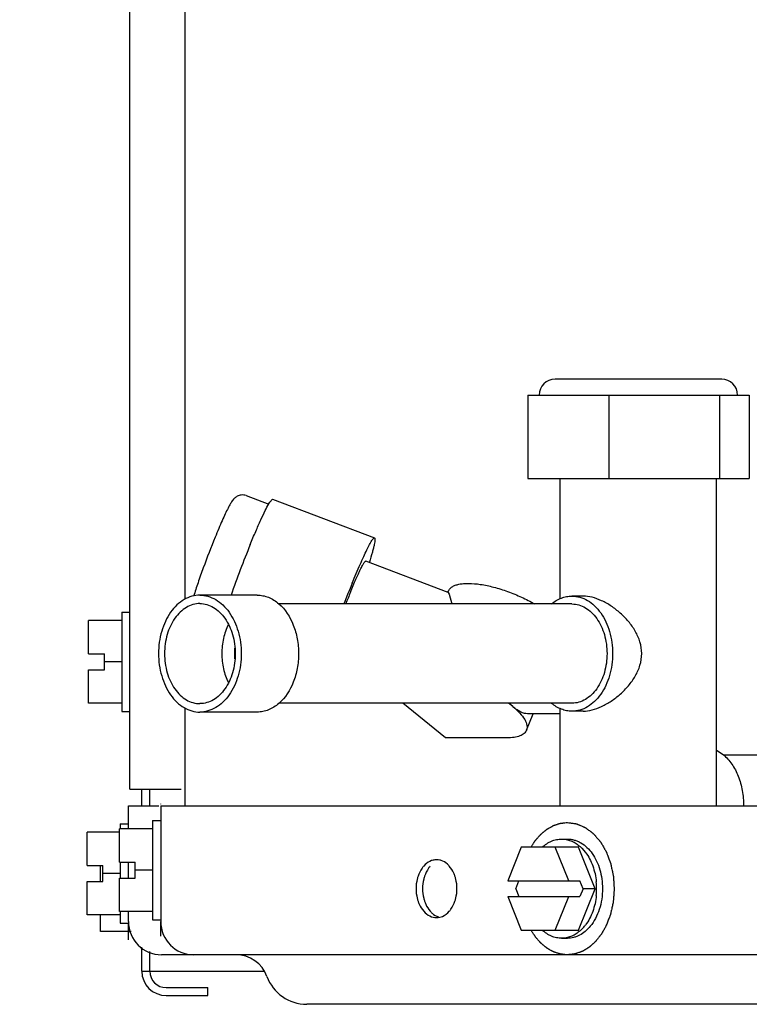
# Model space of a CAD drawing. Units: inches. Extents: x 0 to 11, y -0.2 to 17.
# Drawn here: x 5.5 to 5.6, y 11.6 to 11.8 of the extents above; entities that cross this region are included whole.
import ezdxf

# ---------------------------------------------------------------- set-up
doc = ezdxf.new("R2010")
doc.units = ezdxf.units.IN
doc.header["$LTSCALE"] = 1.1081481481
doc.header["$MEASUREMENT"] = 0
doc.layers.get('0').update_dxf_attribs({"linetype": 'CONTINUOUS'})
doc.layers.add('0_COMPONENTS', color=7, linetype='CONTINUOUS')
doc.styles.get("Standard").update_dxf_attribs({"font": 'txt', "width": 0.8})
doc.dimstyles.new('DIMSTYLE_1', dxfattribs={"dimtxt": 0.09, "dimasz": 0.1875, "dimexe": 0.18, "dimexo": 0.0625, "dimgap": 0.09, "dimtad": 0, "dimtih": 1, "dimtoh": 1, "dimlfac": 16, "dimzin": 4, "dimdsep": 46, "dimtxsty": 'Standard', "dimblk": 'CLOSED', "dimblk1": 'CLOSED', "dimblk2": 'CLOSED', "dimcen": 0.09, "dimadec": 0, "dimazin": 0, "dimtfac": 1, "dimtofl": 0, "dimtmove": 0, "dimatfit": 3, "dimldrblk": 'CLOSED', "dimfxl": 1, "dimtolj": 1, "dimtzin": 4, "dimarcsym": 0})

# ---------------------------------------------------------------- blocks, each defined once
blk = doc.blocks.new('_CLOSED')
at = {"color": 0, "linetype": 'ByBlock'}
for p, q in [((0, 0), (-1, 0.1666666667)), ((-1, 0.1666666667), (-1, -0.1666666667)), ((-1, -0.1666666667), (0, 0)), ((-1, 0), (0, 0))]:
    blk.add_line(p, q, dxfattribs=at)
blk = doc.blocks.new('*D3')
at = {"color": 2, "linetype": 'Continuous'}
for p, q in [((5.500379989600001, 13.5910902392), (4.8036282608, 13.5910902392)), ((4.9286282608, 13.5910902392), (4.9286282608, 12.6410512548)), ((4.9286282608, 11.5110122704), (4.9286282608, 12.4610512548)), ((5.6000381028, 11.5110122704), (4.8036282608, 11.5110122704))]:
    blk.add_line(p, q, dxfattribs=at)
at = {"color": 2, "linetype": 'Continuous', "xscale": 0.1875, "yscale": 0.1875, "zscale": 0.1875}
for p, rotation in [((4.9286282608, 13.5910902392), 90), ((4.9286282608, 11.5110122704), 270)]:
    blk.add_blockref('_CLOSED', p, dxfattribs=dict(at, rotation=rotation))
at = {"color": 2, "linetype": 'Continuous', "insert": (4.9286282608, 12.5960512548), "char_height": 0.09, "width": 0.4320000000000001, "attachment_point": 2, "line_spacing_factor": 0.9}
blk.add_mtext('33-1/4', dxfattribs=at)

msp = doc.modelspace()

# ---------------------------------------------------------------- linework, layer by layer
at = {"layer": '0_COMPONENTS', "color": 3, "linetype": 'Continuous'}
for p, q in [((5.477572504199999, 11.6321372704), (5.477572504199999, 12.5098560204)), ((5.4906350042, 11.6770047361), (5.4906350042, 12.5097716454)), ((5.4906350042, 11.6281997704), (5.4906350042, 11.6513033047)), ((5.477572504199999, 11.6321372704), (5.4896584417, 11.6321372704))]:
    msp.add_line(p, q, dxfattribs=at)
at = {"layer": '0_COMPONENTS', "color": 7, "linetype": 'Continuous'}
for p, q in [((5.6173986465, 11.7289665204), (5.5780236465, 11.7289665204)), ((5.571570012, 11.7252165204), (5.623852281, 11.7252165204)), ((5.571570012, 11.7252165204), (5.571570012, 11.7055290204)), ((5.5907066506, 11.7252165204), (5.5907066506, 11.7055290204)), ((5.6168477851, 11.7252165204), (5.6168477851, 11.7055290204)), ((5.623852281, 11.7252165204), (5.623852281, 11.7055290204)), ((5.571570012, 11.7055290204), (5.623852281, 11.7055290204)), ((5.579256459, 11.6771098561), (5.579256459, 11.7055290204)), ((5.616165833999999, 11.6321573105), (5.616165833999999, 11.7055290204)), ((5.5050067015, 11.7014640523), (5.5103493865, 11.6994395093)), ((5.5104114812, 11.6995818302), (5.5106223163, 11.6999275953)), ((5.5106223163, 11.6999275953), (5.5112889379, 11.7006206088)), ((5.5112890947, 11.7006206658), (5.5353724851, 11.6914945689)), ((5.5527703086, 11.6786050181), (5.533285976599999, 11.6859883599)), ((5.5527018015, 11.678632986), (5.552827420599999, 11.6789406887)), ((5.5076450333, 11.6779650204), (5.494098458400001, 11.6779650204)), ((5.5527483609, 11.6786132866), (5.5530196473, 11.6782037087)), ((5.5530196473, 11.6782037087), (5.5536374925, 11.6759006922)), ((5.584661711799999, 11.6777477704), (5.5820098404, 11.6777477704)), ((5.5820098404, 11.6758727704), (5.5127172612, 11.6758727704)), ((5.475619379199999, 11.6719653954), (5.467806879199999, 11.6719653954)), ((5.467806879199999, 11.6640747704), (5.467806879199999, 11.6719653954)), ((5.475619379199999, 11.6739185204), (5.477572504199999, 11.6739185204)), ((5.475619379199999, 11.673918425), (5.475619379199999, 11.6504811159)), ((5.467806879199999, 11.6640747704), (5.4715568792, 11.6640747704)), ((5.4715568792, 11.6603247704), (5.4715568792, 11.6640747704)), ((5.467806879199999, 11.6603247704), (5.4715568792, 11.6603247704)), ((5.467806879199999, 11.6524341454), (5.467806879199999, 11.6603247704)), ((5.475619379199999, 11.6621997704), (5.4715568792, 11.6621997704)), ((5.475619379199999, 11.6524341454), (5.467806879199999, 11.6524341454)), ((5.5820098404, 11.6524352704), (5.5127172612, 11.6524352704)), ((5.552102239600001, 11.6442548282), (5.5420832849, 11.6524352704)), ((5.568039454400001, 11.6516298282), (5.5669832189, 11.6524405017)), ((5.568039454400001, 11.6516298282), (5.567161816900001, 11.6523986544)), ((5.579256459, 11.6281997704), (5.579256459, 11.6511981847)), ((5.475619379199999, 11.6504810204), (5.477572504199999, 11.6504810204)), ((5.5076450333, 11.6503430204), (5.494098458400001, 11.6503430204)), ((5.571265475900001, 11.6460548522), (5.572855072, 11.6499485517)), ((5.579256459, 11.6499485517), (5.571473031, 11.6499485517)), ((5.584661711799999, 11.6505602704), (5.5820098404, 11.6505602704)), ((5.566642122799999, 11.6442548282), (5.552102239600001, 11.6442548282)), ((5.616187544500001, 11.6413111292), (5.6177332003, 11.6402984362)), ((5.6177085264, 11.6402378704), (5.7013238346, 11.6402378704)), ((5.616149415, 11.6281976501), (5.6161656679, 11.6321492523)), ((5.4772115649, 11.6281997704), (5.4843906135, 11.6281997704)), ((5.4772115649, 11.6227778954), (5.4772115649, 11.6281997704)), ((5.4848365649, 11.6281997704), (5.6406343757, 11.6281997704)), ((5.4848365649, 11.6281997704), (5.4848365649, 11.6008560204)), ((5.4752584399, 11.6239185204), (5.4772115649, 11.6239185204)), ((5.4752584399, 11.623918425), (5.4752584399, 11.6227778954)), ((5.4828834399, 11.6247310204), (5.4848365649, 11.6247310204)), ((5.4828834399, 11.624730925), (5.4828834399, 11.6012936159)), ((5.4750709399, 11.6219653954), (5.4674459399, 11.6219653954)), ((5.4674459399, 11.6140747704), (5.4674459399, 11.6219653954)), ((5.4828834399, 11.6227778954), (5.4750709399, 11.6227778954)), ((5.4750709399, 11.6148872704), (5.4750709399, 11.6227778954)), ((5.5700478706, 11.6184028954), (5.5668265364, 11.6105122704)), ((5.583545741699999, 11.6184028954), (5.5700478706, 11.6184028954)), ((5.5812428042, 11.6105122704), (5.57802147, 11.6184028954)), ((5.579558942, 11.6203560204), (5.58094001, 11.6203560204)), ((5.5875325414, 11.6086372704), (5.583545741699999, 11.6184028954)), ((5.5843375502, 11.6182111364), (5.585214855599999, 11.6172017544)), ((5.4674459399, 11.6140747704), (5.4711959399, 11.6140747704)), ((5.4706084399, 11.6103247704), (5.4706084399, 11.6140747704)), ((5.4711959399, 11.6103247704), (5.4711959399, 11.6140747704)), ((5.4750709399, 11.6148872704), (5.4788209399, 11.6148872704)), ((5.4752584399, 11.6148872704), (5.4752584399, 11.6111372704)), ((5.4772115649, 11.6111372704), (5.4772115649, 11.6148872704)), ((5.4788209399, 11.6111372704), (5.4788209399, 11.6148872704)), ((5.550004088300001, 11.6154741634), (5.5489282346, 11.61530334)), ((5.4752584399, 11.6121997704), (5.4711959399, 11.6121997704)), ((5.4828834399, 11.6130122704), (5.4788209399, 11.6130122704)), ((5.4674459399, 11.6103247704), (5.4711959399, 11.6103247704)), ((5.4674459399, 11.6024341454), (5.4674459399, 11.6103247704)), ((5.4750709399, 11.6111372704), (5.4788209399, 11.6111372704)), ((5.4750709399, 11.6032466454), (5.4750709399, 11.6111372704)), ((5.5668265364, 11.6105122704), (5.5838944546, 11.6105122704)), ((5.5687127213, 11.6086372704), (5.5694781868, 11.6105122704)), ((5.5846599201, 11.6086372704), (5.5838944546, 11.6105122704)), ((5.5668265364, 11.6067622704), (5.5838944546, 11.6067622704)), ((5.5668265364, 11.6067622704), (5.5700478706, 11.5988716454)), ((5.5687127213, 11.6086372704), (5.5694781868, 11.6067622704)), ((5.57802147, 11.5988716454), (5.5812428042, 11.6067622704)), ((5.583545741699999, 11.5988716454), (5.5875325414, 11.6086372704)), ((5.5846599201, 11.6086372704), (5.5838944546, 11.6067622704)), ((5.5875325414, 11.6086372704), (5.5846599201, 11.6086372704)), ((5.4752584399, 11.6024341454), (5.4674459399, 11.6024341454)), ((5.4706084399, 11.5985528954), (5.4706084399, 11.6024341454)), ((5.4828834399, 11.6032466454), (5.4750709399, 11.6032466454)), ((5.4752584399, 11.6032466454), (5.4752584399, 11.6004811159)), ((5.4772115649, 11.6008560204), (5.4772115649, 11.6032466454)), ((5.4752584399, 11.6004810204), (5.4772115649, 11.6004810204)), ((5.4828834399, 11.6012935204), (5.4848365649, 11.6012935204)), ((5.4778286856, 11.5985528954), (5.4706084399, 11.5985528954)), ((5.5700478706, 11.5988716454), (5.583545741699999, 11.5988716454)), ((5.4784209399, 11.5967870715), (5.4784209399, 11.5965998659)), ((5.579558942, 11.5969185204), (5.58094001, 11.5969185204)), ((6.2662620659, 11.5930435204), (5.4850240649, 11.5930435204)), ((7.2475865649, 11.5813247704), (5.5193365649, 11.5813247704))]:
    msp.add_line(p, q, dxfattribs=at)
at = {"layer": '0_COMPONENTS', "color": 6, "linetype": 'Continuous'}
for p, q in [((5.4803740649, 11.6281997704), (5.4803740649, 11.6321997704)), ((5.4822490649, 11.6281997704), (5.4822490649, 11.6321997704)), ((5.551079773300001, 11.6153028227), (5.5507816124, 11.6153856716)), ((5.4803740649, 11.5891685204), (5.4803740649, 11.5948339472)), ((5.4822490649, 11.5891685204), (5.4822490649, 11.5937870792)), ((5.4803740649, 11.5891685204), (5.5091596748, 11.5891685204)), ((5.4861553149, 11.5852622704), (5.4959990649, 11.5852622704)), ((5.4861553149, 11.5833872704), (5.4959990649, 11.5833872704)), ((5.4959990649, 11.5833872704), (5.4959990649, 11.5852622704))]:
    msp.add_line(p, q, dxfattribs=at)
at = {"layer": '0_COMPONENTS', "color": 40, "linetype": 'Continuous'}
for p, q in [((5.4848365649, 11.6286235647), (5.4848365649, 11.6286372704)), ((5.4772115649, 11.5965747704), (5.4772115649, 11.6004792011)), ((5.4848365649, 11.5973872704), (5.4848365649, 11.6008542427))]:
    msp.add_line(p, q, dxfattribs=at)
at = {"layer": '0_COMPONENTS', "color": 7, "linetype": 'Continuous'}
for centre, radius, start, end in [((5.5780236465, 11.7252165204), 0.00375, 90, 180), ((5.6173986465, 11.7252165204), 0.00375, 0, 90), ((5.5230223614, 11.6921819347), 0.0146216536, 149.5961606654, 149.8373421768), ((5.7530069716, 11.5893029162), 0.2667140104, 157.841801463, 160.5881303703), ((5.7625912593, 11.5859097599), 0.2511235092, 157.8055205276, 159.0055978619), ((5.690954505800001, 11.6129350542), 0.1741644988, 157.8182143397, 158.8151818701), ((5.5159510031, 11.6641543662), 0.0136987197, 174.7669009556001, 185.2330990442), ((5.5782843673, 11.6121594621), 0.0085594267, 44.992859498, 50.31919166279999), ((5.5500012427, 11.6119890973), 0.0034850672, 77.0607305875, 89.95321690319999), ((5.549981915399999, 11.6119062901), 0.0035700995, 72.08763928329999, 77.0560044187), ((5.5713481118, 11.6086390594), 0.0164972379, 359.9937867657, 5.5443963181), ((5.5713130914, 11.6086371753), 0.0165322582, 354.4614871969, 0.0003297193000000001), ((5.4850240649, 11.6008560204), 0.0078125, 180, 270), ((5.4926490649, 11.6008560204), 0.0078125, 180, 270), ((5.5500012427, 11.6052854435), 0.0034850672, 270.0467830969, 282.9392694121), ((5.5775654579, 11.6058295799), 0.0095730018, 315.0250410803, 320.6669586929999), ((5.577068194500001, 11.6062400444), 0.0102177863, 320.654033874, 322.8732257905), ((5.578200241799999, 11.6052073891), 0.0086841869, 309.7190953377, 314.9688535015), ((5.502598842, 11.5852310204), 0.0078125, 20.0051900882, 90), ((5.5193365649, 11.5913247704), 0.01, 200.0051900882, 270)]:
    msp.add_arc(centre, radius, start, end, dxfattribs=at)
at = {"layer": '0_COMPONENTS', "color": 6, "linetype": 'Continuous'}
for radius in [0.00578125, 0.00390625]:
    msp.add_arc((5.4861553149, 11.5891685204), radius, 180, 270, dxfattribs=at)
at = {"layer": '0_COMPONENTS', "color": 7, "linetype": 'Continuous'}
for points, knots in [([(5.5050067015, 11.7014640523), (5.5048278802, 11.7015318144), (5.5044571081, 11.7016263473), (5.5037282656, 11.7016390496), (5.5029434349, 11.7013993379), (5.502298034600001, 11.7009139005), (5.501895289199999, 11.7004429918), (5.501594895599999, 11.7000099428), (5.5012097301, 11.699375643), (5.500704805800001, 11.6984261628), (5.50005262, 11.6970812093), (5.4993220017, 11.6954733734), (5.498524644600001, 11.6936303474), (5.4979815949, 11.6923229348), (5.497701579099999, 11.6916370388)], [0, 0, 0, 0, 0.0432218385, 0.085539441, 0.1636273133, 0.2231840943, 0.2657630517, 0.3032184695, 0.3422171375, 0.4334245267, 0.5461408179, 0.6800325844, 0.8325520493, 1, 1, 1, 1]), ([(5.5059908574, 11.6898981582), (5.5064182431, 11.690945035), (5.5072350324, 11.6929040299), (5.508413829199999, 11.6955901964), (5.509434299, 11.6977612985), (5.5100806353, 11.6990128118), (5.5103804438, 11.6995286804)], [0, 0, 0, 0, 0.3203514452, 0.6012850284000001, 0.8309613227, 1, 1, 1, 1]), ([(5.497701579099999, 11.6916370388), (5.496725109400001, 11.6892451863), (5.4953465278, 11.6856678023), (5.4936905819, 11.6810150623), (5.4929473412, 11.6787800534), (5.492615105800001, 11.6777252688)], [0, 0, 0, 0, 0.5231315984, 0.7760723838, 1, 1, 1, 1]), ([(5.5300742478, 11.6807720613), (5.5303917939, 11.6815498873), (5.531009615, 11.6830395466), (5.5319179716, 11.6851513849), (5.532755186, 11.6870159446), (5.5335017923, 11.6885902659), (5.5340675036, 11.6897003882), (5.5344671889, 11.6904142536), (5.534711761900001, 11.6908180197), (5.5349229106, 11.6911280507), (5.535080253099999, 11.6913246889), (5.535193249700001, 11.6914303171), (5.5352699703, 11.6914862784), (5.5353389612, 11.6915071272), (5.5353723283, 11.6914945119)], [0, 0, 0, 0, 0.2091996151, 0.4015545183, 0.5724186093, 0.7181038606, 0.8353884011, 0.882570263, 0.9217953987, 0.9529021606999999, 0.9759001370999999, 0.9844382395, 0.9911175076000001, 1, 1, 1, 1]), ([(5.5353723283, 11.6914945119), (5.535421754500001, 11.6914758251), (5.535462574199999, 11.6913633176), (5.5354752214, 11.6912128456), (5.5354726904, 11.691030909), (5.5354524154, 11.690808929), (5.535399264600001, 11.6904245289), (5.535285567100001, 11.6898408335), (5.5350928828, 11.6890210443), (5.5347238812, 11.6876245785), (5.534392202899999, 11.6865098163), (5.5341484799, 11.6857206852)], [0, 0, 0, 0, 0.0265600149, 0.04924899570000001, 0.07922943889999999, 0.1166895359, 0.1616677801, 0.2740332261, 0.4155438032, 0.5848621699000001, 1, 1, 1, 1]), ([(5.5296798077, 11.6786902395), (5.5298959236, 11.679219613), (5.5303164891, 11.6802336021), (5.5309347508, 11.6816711511), (5.5315047627, 11.6829402631), (5.53201263, 11.68401211), (5.5324472447, 11.6848624037), (5.5327640918, 11.6854212991), (5.532980057100001, 11.685739119), (5.5330871846, 11.6858728536), (5.5331640811, 11.6859446446), (5.5332162965, 11.6859826736), (5.5332632577, 11.6859969672), (5.5332859745, 11.6859883607)], [0, 0, 0, 0, 0.2091837799, 0.4015903644, 0.5724688794, 0.7181405976, 0.8354390488, 0.9218149781999999, 0.9529292490000001, 0.9759069063, 0.9844354412, 0.9911128156, 1, 1, 1, 1]), ([(5.5528275744, 11.6789410213), (5.552907969700001, 11.6791380997), (5.5531524547, 11.6795226598), (5.5537111536, 11.679980068), (5.5544484772, 11.6803308902), (5.5553532604, 11.6805779193), (5.5564153768, 11.6807203475), (5.5581069635, 11.6807716297), (5.5605073704, 11.6805393122), (5.563599583999999, 11.6798805502), (5.566860472, 11.6788593879), (5.5701025813, 11.6775335509), (5.5721911744, 11.6764650066), (5.5731932188, 11.6758890198)], [0, 0, 0, 0, 0.0292299416, 0.0612035666, 0.0979464958, 0.1405671356, 0.1895191383, 0.2447797659, 0.3726690592, 0.5194844071, 0.6783354306999999, 0.8412760573, 1, 1, 1, 1]), ([(5.494098458400001, 11.6779650204), (5.4934572751, 11.6779650204), (5.4921449201, 11.6777788955), (5.4902826897, 11.6769647172), (5.488581995900001, 11.675658408), (5.486554479400001, 11.6732713463), (5.4847959087, 11.6693792181), (5.4840924398, 11.6641540204), (5.4847959087, 11.6589288228), (5.486554479400001, 11.6550366946), (5.488581995900001, 11.6526496328), (5.4902826897, 11.6513433237), (5.4921449201, 11.6505291454), (5.4934572751, 11.6503430204), (5.494098458400001, 11.6503430204)], [0, 0, 0, 0, 0.0517263209, 0.1053355973, 0.1622490903, 0.223216447, 0.356475981, 0.5, 0.643524019, 0.776783553, 0.8377509097, 0.8946644026999999, 0.9482736790999999, 1, 1, 1, 1]), ([(5.494098458400001, 11.6779650204), (5.4947396417, 11.6779650204), (5.496051996599999, 11.6777788955), (5.497914227000001, 11.6769647172), (5.4996149209, 11.675658408), (5.5016424373, 11.6732713463), (5.503401008099999, 11.6693792181), (5.504104477, 11.6641540204), (5.503401008099999, 11.6589288228), (5.5016424373, 11.6550366946), (5.4996149209, 11.6526496328), (5.497914227000001, 11.6513433237), (5.496051996599999, 11.6505291454), (5.4947396417, 11.6503430204), (5.494098458400001, 11.6503430204)], [0, 0, 0, 0, 0.0517263209, 0.1053355973, 0.1622490903, 0.223216447, 0.356475981, 0.5, 0.643524019, 0.776783553, 0.8377509097, 0.8946644026999999, 0.9482736790999999, 1, 1, 1, 1]), ([(5.5076450333, 11.6779650204), (5.5080926054, 11.6779650204), (5.508998851, 11.6778756759), (5.5107932739, 11.6773419602), (5.5120176488, 11.6765616014), (5.5127434839, 11.6759333634)], [0, 0, 0, 0, 0.2401613354, 0.4848990214, 1, 1, 1, 1]), ([(5.577199345199999, 11.6759229287), (5.577893534099999, 11.6764903604), (5.579053994500001, 11.6771902934), (5.5807392657, 11.6776680197), (5.5815894065, 11.6777477704), (5.5820098404, 11.6777477704)], [0, 0, 0, 0, 0.5139584240999999, 0.7589922628, 1, 1, 1, 1]), ([(5.5820098404, 11.6777477704), (5.582640959500001, 11.6777477704), (5.5839326712, 11.6775646159), (5.585765574400001, 11.6767631554), (5.587439551599999, 11.6754775373), (5.5894351544, 11.6731276898), (5.5911661096, 11.6692993167), (5.591622073200001, 11.665905123), (5.591622073200001, 11.6641540204)], [0, 0, 0, 0, 0.1034559914, 0.210668918, 0.3244979852, 0.4464317086, 0.7129510743999999, 1, 1, 1, 1]), ([(5.5984976937, 11.6641540204), (5.5984976937, 11.6650823906), (5.598205330700001, 11.666949166), (5.5970491013, 11.6695095637), (5.595420467699999, 11.6717792757), (5.593482037, 11.6737491551), (5.591344961799999, 11.675398176), (5.5891062026, 11.6766766982), (5.5868763337, 11.6775157239), (5.58536884, 11.6777477704), (5.584661711799999, 11.6777477704)], [0, 0, 0, 0, 0.1329329102, 0.2659735519, 0.3989224916, 0.5309623323, 0.6603804724, 0.7842922616, 0.89874663, 1, 1, 1, 1]), ([(5.494098458400001, 11.6759650204), (5.493550157, 11.6759650204), (5.492427847999999, 11.6758057854), (5.4908352498, 11.6751096112), (5.4893808897, 11.6739923505), (5.4876469426, 11.6719510514), (5.4861430337, 11.6686225387), (5.485541365700001, 11.6641540204), (5.4861430337, 11.6596855022), (5.4876469426, 11.6563569895), (5.4893808897, 11.6543156904), (5.4908352498, 11.6531984297), (5.492427847999999, 11.6525022554), (5.493550157, 11.6523430204), (5.494098458400001, 11.6523430204)], [0, 0, 0, 0, 0.05172349070000001, 0.1053372095, 0.1622487312, 0.2232163938, 0.3564752704, 0.5, 0.6435247296, 0.7767836062000001, 0.8377512688, 0.8946627905, 0.9482765093000001, 1, 1, 1, 1]), ([(5.494098458400001, 11.6759650204), (5.4946467598, 11.6759650204), (5.4957690688, 11.6758057854), (5.497361667000001, 11.6751096112), (5.4988160271, 11.6739923505), (5.500549974199999, 11.6719510514), (5.502053883099999, 11.6686225387), (5.5026555511, 11.6641540204), (5.502053883099999, 11.6596855022), (5.500549974199999, 11.6563569895), (5.4988160271, 11.6543156904), (5.497361667000001, 11.6531984297), (5.4957690688, 11.6525022554), (5.4946467598, 11.6523430204), (5.494098458400001, 11.6523430204)], [0, 0, 0, 0, 0.05172349070000001, 0.1053372095, 0.1622487312, 0.2232163938, 0.3564752704, 0.5, 0.6435247296, 0.7767836062000001, 0.8377512688, 0.8946627905, 0.9482765093000001, 1, 1, 1, 1]), ([(5.5127434839, 11.6759333634), (5.514276239, 11.6746067055), (5.5160412805, 11.6718008479), (5.517203232000001, 11.6676281572), (5.5175163052, 11.6641540204), (5.517203232000001, 11.6606798836), (5.5160412805, 11.656507193), (5.514276239, 11.6537013354), (5.5127434839, 11.6523746774)], [0, 0, 0, 0, 0.2343169459, 0.3650243796, 0.5, 0.6349756204, 0.7656830540999999, 1, 1, 1, 1]), ([(5.5820098404, 11.6758727704), (5.5825539086, 11.6758727704), (5.5836674532, 11.6757148786), (5.5852475421, 11.6750239644), (5.5866906259, 11.6739156729), (5.5884109732, 11.6718899423), (5.5899031759, 11.6685896207), (5.590296248, 11.6656635916), (5.590296248, 11.6641540204)], [0, 0, 0, 0, 0.1034559914, 0.210668918, 0.3244979852, 0.4464317086, 0.7129510743999999, 1, 1, 1, 1]), ([(5.500840143, 11.6710013235), (5.500323262999999, 11.6699737647), (5.4995464842, 11.6677208903), (5.4991638933, 11.6641540204), (5.4995464842, 11.6605871506), (5.500323262999999, 11.6583342761), (5.500840143, 11.6573067174)], [0, 0, 0, 0, 0.2441576397, 0.5, 0.7558423603, 1, 1, 1, 1]), ([(5.591622073200001, 11.6641540204), (5.591622073200001, 11.6624029179), (5.5911661096, 11.6590087242), (5.5894351544, 11.6551803511), (5.587439551599999, 11.6528305036), (5.585765574400001, 11.6515448855), (5.5839326712, 11.650743425), (5.582640959500001, 11.6505602704), (5.5820098404, 11.6505602704)], [0, 0, 0, 0, 0.2870489256, 0.5535682914, 0.6755020148, 0.789331082, 0.8965440085999999, 1, 1, 1, 1]), ([(5.590296248, 11.6641540204), (5.590296248, 11.6626444493), (5.5899031759, 11.6597184202), (5.5884109732, 11.6564180986), (5.5866906259, 11.654392368), (5.5852475421, 11.6532840765), (5.5836674532, 11.6525931623), (5.5825539086, 11.6524352704), (5.5820098404, 11.6524352704)], [0, 0, 0, 0, 0.2870489256, 0.5535682914, 0.6755020148, 0.789331082, 0.8965440085999999, 1, 1, 1, 1]), ([(5.584661711799999, 11.6505602704), (5.5853688331, 11.6505602704), (5.586876315, 11.6507923143), (5.589106173899999, 11.6516313289), (5.591344934199999, 11.6529098475), (5.593482022000001, 11.6545588717), (5.5954204659, 11.6565287615), (5.5970491036, 11.6587984828), (5.5982053313, 11.6613588805), (5.5984976937, 11.6632256525), (5.5984976937, 11.6641540204)], [0, 0, 0, 0, 0.1012523898, 0.2157060807, 0.3396176433, 0.4690365737, 0.6010775757, 0.7340269162, 0.8670674029000001, 1, 1, 1, 1]), ([(5.5127434839, 11.6523746774), (5.5120176488, 11.6517464395), (5.5107932739, 11.6509660807), (5.508998851, 11.650432365), (5.5080926054, 11.6503430204), (5.5076450333, 11.6503430204)], [0, 0, 0, 0, 0.5151009786, 0.7598386645999999, 1, 1, 1, 1]), ([(5.5714899825, 11.6499485782), (5.5712511, 11.6499481213), (5.570720386900001, 11.6500333943), (5.569895407200001, 11.6503623672), (5.5689784215, 11.6509029316), (5.568361939, 11.6513665206), (5.568039454400001, 11.6516298282)], [0, 0, 0, 0, 0.1837167903, 0.4078310322, 0.6798178367000001, 1, 1, 1, 1]), ([(5.568039454400001, 11.6516298282), (5.5686329176, 11.6511452676), (5.5696639638, 11.650206568), (5.5706989702, 11.6489026986), (5.571196859400001, 11.6479046523), (5.5713918824, 11.6472395904), (5.5714276375, 11.6466168306), (5.5713368752, 11.6462302503), (5.571265880499999, 11.6460562095)], [0, 0, 0, 0, 0.3379142777, 0.6134763946, 0.7277505875, 0.8279411893, 0.9170983981999999, 1, 1, 1, 1]), ([(5.5820098404, 11.6505602704), (5.5815894065, 11.6505602704), (5.5807392657, 11.6506400212), (5.579053994500001, 11.6511177475), (5.577893534099999, 11.6518176805), (5.577199345199999, 11.6523851121)], [0, 0, 0, 0, 0.2410077372, 0.4860415759, 1, 1, 1, 1]), ([(5.571265880499999, 11.6460562095), (5.5712068964, 11.645911612), (5.5710467389, 11.6456293412), (5.5706997165, 11.6452635021), (5.5702493267, 11.6449529746), (5.569475543099999, 11.6445937451), (5.5682550005, 11.644313424), (5.567212597899999, 11.6442548282), (5.566642122799999, 11.6442548282)], [0, 0, 0, 0, 0.0896981698, 0.1841307884, 0.2872970754, 0.4020499987, 0.6723304524, 1, 1, 1, 1]), ([(5.6177332003, 11.6402984362), (5.618510609299999, 11.6396650175), (5.61993075, 11.6380779438), (5.621177792899999, 11.6356850191), (5.6219003785, 11.6335345923), (5.6224260446, 11.6312136224), (5.622565069199999, 11.6294055662), (5.622545040499999, 11.6281989438)], [0, 0, 0, 0, 0.2240986524, 0.4688551375, 0.597970774, 0.7303121989, 1, 1, 1, 1]), ([(5.5749957608, 11.6184190765), (5.5753231733, 11.6187245368), (5.5760105101, 11.6192734483), (5.5771466274, 11.6198922418), (5.5783380162, 11.6202707736), (5.5791555261, 11.6203560098), (5.579558942, 11.6203560098)], [0, 0, 0, 0, 0.264948851, 0.5176920522999999, 0.7612999353000001, 1, 1, 1, 1]), ([(5.579558942, 11.6203560098), (5.579925618, 11.6203560098), (5.580667039400001, 11.620285866), (5.5817533221, 11.6199735238), (5.5827983804, 11.6194609582), (5.5834410712, 11.6190027446), (5.5837496474, 11.6187469121)], [0, 0, 0, 0, 0.2404103037, 0.4849301593, 0.7371927232, 1, 1, 1, 1]), ([(5.58094001, 11.6203560098), (5.5812113989, 11.6203560098), (5.581757500499999, 11.6203179092), (5.5825664486, 11.620147388), (5.583359183400001, 11.6198652402), (5.584398984400001, 11.6193369132), (5.5856210249, 11.6183988), (5.5868744796, 11.6169231485), (5.5878980877, 11.6151379418), (5.5886560122, 11.61311051), (5.589121952799999, 11.6109167385), (5.5892264175, 11.6094012058), (5.5892264175, 11.6086372704)], [0, 0, 0, 0, 0.0514977088, 0.103484345, 0.1564169076, 0.2106931617, 0.3242847494, 0.4459641458, 0.5758313973, 0.7128288061, 0.8550385854000001, 1, 1, 1, 1]), ([(5.585214855599999, 11.6172017544), (5.58593931, 11.6162449075), (5.5868026876, 11.6145785009), (5.5875003661, 11.6121757162), (5.587704530700001, 11.6108879019), (5.5877681696, 11.6102329734)], [0, 0, 0, 0, 0.4801673942, 0.7367386231, 1, 1, 1, 1]), ([(5.546989613200001, 11.6139830432), (5.5468455487, 11.6138207228), (5.546279382000001, 11.613101573), (5.5458721849, 11.612263764), (5.545648045599999, 11.6116039505)], [0, 0, 0, 0, 0.2374843238, 1, 1, 1, 1]), ([(5.5489282346, 11.61530334), (5.5487497758, 11.6152456848), (5.5480194725, 11.6149455143), (5.547387687300001, 11.6144315613), (5.546989613200001, 11.6139830432)], [0, 0, 0, 0, 0.2382279013, 1, 1, 1, 1]), ([(5.5485364093, 11.6139830432), (5.5483923447, 11.6138207228), (5.547826178099999, 11.613101573), (5.547418981, 11.612263764), (5.5471948417, 11.6116039505)], [0, 0, 0, 0, 0.2374843238, 1, 1, 1, 1]), ([(5.5530185633, 11.6139830432), (5.552880053099999, 11.6141391054), (5.5523261539, 11.6146973563), (5.5516301261, 11.6151255904), (5.551079942, 11.61530334)], [0, 0, 0, 0, 0.2651891117, 1, 1, 1, 1]), ([(5.554360131, 11.6116039505), (5.5542828002, 11.6118315942), (5.553951297999999, 11.6126826989), (5.5534654578, 11.6134795183), (5.5530185633, 11.6139830432)], [0, 0, 0, 0, 0.2631393305, 1, 1, 1, 1]), ([(5.545648045599999, 11.6116039505), (5.5455686905, 11.6113703477), (5.545288881699999, 11.6104052786), (5.5451692457, 11.6093947435), (5.5451692457, 11.6086372704)], [0, 0, 0, 0, 0.2456848238, 1, 1, 1, 1]), ([(5.5471948417, 11.6116039505), (5.5471154866, 11.6113703477), (5.5468356778, 11.6104052786), (5.5467160417, 11.6093947435), (5.5467160417, 11.6086372704)], [0, 0, 0, 0, 0.2456848238, 1, 1, 1, 1]), ([(5.5548389309, 11.6086372704), (5.5548389309, 11.6093947435), (5.5547192949, 11.6104052786), (5.5544394861, 11.6113703477), (5.554360131, 11.6116039505)], [0, 0, 0, 0, 0.7543151762, 1, 1, 1, 1]), ([(5.5451692457, 11.6086372704), (5.5451692457, 11.6078797973), (5.545288881699999, 11.6068692623), (5.5455686905, 11.6059041932), (5.545648045599999, 11.6056705904)], [0, 0, 0, 0, 0.7543151762, 1, 1, 1, 1]), ([(5.5467160417, 11.6086372704), (5.5467160417, 11.6078797973), (5.5468356778, 11.6068692623), (5.5471154866, 11.6059041932), (5.5471948417, 11.6056705904)], [0, 0, 0, 0, 0.7543151762, 1, 1, 1, 1]), ([(5.554360131, 11.6056705904), (5.5544394861, 11.6059041932), (5.5547192949, 11.6068692623), (5.5548389309, 11.6078797973), (5.5548389309, 11.6086372704)], [0, 0, 0, 0, 0.2456848238, 1, 1, 1, 1]), ([(5.5877681696, 11.6070415675), (5.587704530700001, 11.606386639), (5.5875003661, 11.6050988247), (5.5868026876, 11.6026960399), (5.58593931, 11.6010296334), (5.585214855599999, 11.6000727865)], [0, 0, 0, 0, 0.2632613769, 0.5198326058, 1, 1, 1, 1]), ([(5.5892264175, 11.6086372704), (5.5892264175, 11.6078021542), (5.589101883400001, 11.6061480161), (5.5885469927, 11.6037697905), (5.5876490659, 11.601607583), (5.5868160637, 11.6003289977), (5.5863510017, 11.5997619526)], [0, 0, 0, 0, 0.2638183317, 0.5216699892000001, 0.7683258468999999, 1, 1, 1, 1]), ([(5.545648045599999, 11.6056705904), (5.5457253764, 11.6054429467), (5.5460568786, 11.604591842), (5.5465427188, 11.6037950226), (5.546989613200001, 11.6032914977)], [0, 0, 0, 0, 0.2631393305, 1, 1, 1, 1]), ([(5.5471948417, 11.6056705904), (5.5472721725, 11.6054429467), (5.5476036747, 11.604591842), (5.5480895148, 11.6037950226), (5.5485364093, 11.6032914977)], [0, 0, 0, 0, 0.2631393305, 1, 1, 1, 1]), ([(5.5530185633, 11.6032914977), (5.5531626279, 11.6034538181), (5.5537287945, 11.6041729679), (5.5541359917, 11.6050107769), (5.554360131, 11.6056705904)], [0, 0, 0, 0, 0.2374843238, 1, 1, 1, 1]), ([(5.546989613200001, 11.6032914977), (5.547387687300001, 11.6028429796), (5.5482979873, 11.6020934151), (5.5494567154, 11.6018003775), (5.550004088300001, 11.6018003775)], [0, 0, 0, 0, 0.5228059748, 1, 1, 1, 1]), ([(5.5485364093, 11.6032914977), (5.548674919500001, 11.6031354355), (5.5492288187, 11.6025771846), (5.5499248465, 11.6021489505), (5.5504750307, 11.6019712008)], [0, 0, 0, 0, 0.2651891117, 1, 1, 1, 1]), ([(5.5507816124, 11.6018888693), (5.550987335499999, 11.601936113), (5.5518355291, 11.602213231), (5.5525689435, 11.602784902), (5.5530185633, 11.6032914977)], [0, 0, 0, 0, 0.2375871116, 1, 1, 1, 1]), ([(5.5863510017, 11.5997619526), (5.585990787899999, 11.5993227478), (5.585217167000001, 11.5985275882), (5.5840855993, 11.597755069), (5.583135358, 11.5973212088), (5.582413655700001, 11.5970895438), (5.5816799801, 11.5969497285), (5.5811858405, 11.5969185311), (5.58094001, 11.5969185311)], [0, 0, 0, 0, 0.2699597241, 0.5238288259, 0.6458986075, 0.7654209365000001, 0.8831669676999999, 1, 1, 1, 1]), ([(5.579558942, 11.5969185311), (5.5791555261, 11.5969185311), (5.5783380162, 11.5970037673), (5.5771466274, 11.5973822991), (5.5760105101, 11.5980010926), (5.5753231733, 11.5985500041), (5.5749957608, 11.5988554644)], [0, 0, 0, 0, 0.2387000647, 0.4823079477, 0.735051149, 1, 1, 1, 1]), ([(5.5837496474, 11.5985276287), (5.5834410712, 11.5982717963), (5.5827983804, 11.5978135827), (5.5817533221, 11.5973010171), (5.580667039400001, 11.5969886749), (5.579925618, 11.5969185311), (5.579558942, 11.5969185311)], [0, 0, 0, 0, 0.2628072768, 0.5150698407, 0.7595896963, 1, 1, 1, 1])]:
    msp.add_open_spline(points, degree=3, knots=knots, dxfattribs=at)
at = {"layer": '0_COMPONENTS', "color": 40, "linetype": 'Continuous'}
for points, knots in [([(5.57231638, 11.6184049026), (5.572454064, 11.6186145019), (5.572660590700001, 11.6189288999), (5.572901535800001, 11.6192957006), (5.5730392226, 11.6195052968), (5.5731424769, 11.6196625058), (5.5732457722, 11.6198196694), (5.573323128999999, 11.6199376695), (5.5733748785, 11.620016138), (5.5734004347, 11.6200557263), (5.5734272296, 11.620093938), (5.5734688501, 11.6201383367), (5.5735188576, 11.6201960778), (5.5735999975, 11.6202872102), (5.5737010361, 11.6204015549), (5.573862913999999, 11.620584266), (5.574065185199999, 11.6208127413), (5.5742674907, 11.6210411716), (5.5744293138, 11.6212239546), (5.574530489400001, 11.6213381197), (5.5746113484, 11.6214296204), (5.574662070900001, 11.6214864238), (5.574697204800001, 11.6215269568), (5.574717862999999, 11.6215489129), (5.574740712200001, 11.6215663281), (5.574768524900001, 11.6215896492), (5.574835891599999, 11.6216443424), (5.5749366828, 11.6217269188), (5.575071219, 11.621836714), (5.575205715599999, 11.6219465912), (5.5753850584, 11.6220930653), (5.5755643967, 11.622239549), (5.5757437379, 11.6223860254), (5.5758558226, 11.6224775833), (5.575945498099999, 11.6225508072), (5.5760127339, 11.6226057861), (5.576068829800001, 11.6226514079), (5.5761079673, 11.6226837239), (5.576130534, 11.6227015956), (5.5761468888, 11.6227166744), (5.576165423200001, 11.6227253507), (5.576189375499999, 11.6227391523), (5.5762316462, 11.6227622647), (5.576291847799999, 11.6227958264), (5.5763641689, 11.6228358676), (5.576460569500001, 11.6228893372), (5.5765810796, 11.6229561462), (5.576773890399999, 11.6230630568), (5.576966703099999, 11.6231699597), (5.5771595143, 11.6232768737), (5.5773041253, 11.6233570335), (5.5774487264, 11.6234372906), (5.577557205, 11.6234972108), (5.577629481000001, 11.6235375816), (5.5776596601, 11.6235537719), (5.5776836538, 11.6235681958), (5.5777081944, 11.6235772378), (5.5777513947, 11.6235905609), (5.5778129767, 11.6236108986), (5.5779115822, 11.6236427097), (5.5780348135, 11.6236827234), (5.578231998, 11.623746605), (5.5784784725, 11.6238265095), (5.5787249537, 11.6239063796), (5.5789221276, 11.6239703163), (5.5790453855, 11.6240101924), (5.5791439364, 11.6240422856), (5.5792056571, 11.6240619052), (5.5792486084, 11.624076518), (5.5792735481, 11.6240834927), (5.5792999798, 11.6240852863), (5.5793325094, 11.6240892992), (5.579411000099999, 11.6240974726), (5.57952856, 11.6241103449), (5.5796854072, 11.6241271581), (5.5798422274, 11.6241440649), (5.5800513305, 11.6241665746), (5.5804172565, 11.6242059819), (5.5807309089, 11.6242397543), (5.5809400101, 11.6242622704)], [0, 0, 0, 0, 0.0625, 0.09375, 0.109375, 0.125, 0.140625, 0.15625, 0.16015625, 0.1640625, 0.16796875, 0.171875, 0.1796875, 0.1875, 0.203125, 0.21875, 0.25, 0.28125, 0.296875, 0.3125, 0.3203125, 0.328125, 0.33203125, 0.333984375, 0.3359375, 0.33984375, 0.34375, 0.359375, 0.375, 0.390625, 0.40625, 0.4375, 0.453125, 0.46875, 0.4765625, 0.484375, 0.4921875, 0.49609375, 0.498046875, 0.5, 0.501953125, 0.50390625, 0.5078125, 0.515625, 0.5234375, 0.53125, 0.546875, 0.5625, 0.59375, 0.609375, 0.625, 0.640625, 0.65625, 0.66015625, 0.6640625, 0.666015625, 0.66796875, 0.671875, 0.6796875, 0.6875, 0.703125, 0.71875, 0.75, 0.78125, 0.796875, 0.8125, 0.8203125, 0.828125, 0.83203125, 0.833984375, 0.8359375, 0.83984375, 0.84375, 0.859375, 0.875, 0.890625, 0.90625, 0.9375, 1, 1, 1, 1]), ([(5.58094001, 11.6242622704), (5.5811859066, 11.6242281732), (5.5815547518, 11.6241770317), (5.5820465441, 11.6241088258), (5.5824153916, 11.6240577146), (5.582692017899999, 11.6240192578), (5.58287645, 11.6239938121), (5.5829532749, 11.6239829238), (5.583014785700001, 11.6239748801), (5.5830531137, 11.6239683283), (5.5830840424, 11.6239665789), (5.583113999, 11.6239520811), (5.583166707999999, 11.6239304482), (5.583241857999999, 11.6238975935), (5.5833621809, 11.6238461162), (5.583512556100001, 11.6237813956), (5.5836930186, 11.6237038908), (5.583933631, 11.6236004954), (5.5842343977, 11.6234712697), (5.5845351647, 11.6233420393), (5.5847457001, 11.6232515748), (5.5848660086, 11.6231998878), (5.5849562326, 11.6231611027), (5.5850314427, 11.6231288448), (5.5850915584, 11.6231028972), (5.5851292498, 11.6230870015), (5.5851591302, 11.6230735485), (5.5851822873, 11.6230654752), (5.5852025935, 11.6230497044), (5.5852298473, 11.6230291599), (5.5852638535, 11.6230033141), (5.585345518600001, 11.6229414202), (5.5854679951, 11.6228485222), (5.585631309199999, 11.6227246907), (5.5857946202, 11.6226008508), (5.5860123687, 11.6224357327), (5.5862301199, 11.6222706211), (5.5864478629, 11.6221054885), (5.586611192, 11.6219816954), (5.5867744377, 11.6218576874), (5.586910735499999, 11.6217550169), (5.587019192000001, 11.6216713811), (5.587088301900001, 11.6216225225), (5.5871357074, 11.6215631207), (5.5871844896, 11.621507267), (5.5872449951, 11.6214362325), (5.5873178037, 11.6213515123), (5.5874148113, 11.6212383698), (5.5875360951, 11.6210970043), (5.5876816252, 11.6209273389), (5.5878756689, 11.6207011276), (5.5880697123, 11.6204749146), (5.588263754, 11.6202486997), (5.5884092906, 11.620079046), (5.588530554, 11.6199376439), (5.588627603099999, 11.6198245761), (5.588688171499999, 11.6197537861), (5.588730744299999, 11.6197044787), (5.588754797999999, 11.6196759188), (5.588779879400001, 11.6196488022), (5.588803865499999, 11.6196045624), (5.588843827200001, 11.6195360031), (5.588893237100001, 11.6194495424), (5.588972595900001, 11.6193116308), (5.589071690700001, 11.6191390956), (5.5892303003, 11.6188631208), (5.5894285425, 11.6185181243), (5.5896267916, 11.6181731376), (5.589785390299999, 11.617897147), (5.5898845123, 11.6177246512), (5.5899638154, 11.6175866589), (5.5900232773, 11.6174831528), (5.5900728783, 11.6173969354), (5.590112448099999, 11.6173278769), (5.5901424287, 11.6172763143), (5.590171252, 11.6172238685), (5.590197710599999, 11.6171448032), (5.5902495914, 11.6170106962), (5.5903207904, 11.6168168889), (5.590407477999999, 11.6165852732), (5.590522623200001, 11.6162761179), (5.5906667191, 11.6158897988), (5.590810705, 11.6155033976), (5.5909260263, 11.6151943736), (5.591012185399999, 11.6149623639), (5.5910850359, 11.614769788), (5.5911339688, 11.614633483), (5.5911651507, 11.6145579394), (5.5911794656, 11.6144946757), (5.591192611399999, 11.6144305607), (5.5912105475, 11.6143453713), (5.5912328275, 11.6142387826), (5.5912596235, 11.6141109199), (5.591295330499999, 11.6139404209), (5.5913399714, 11.6137273024), (5.5914113931, 11.61338631), (5.591500670499999, 11.6129600703), (5.5915899511, 11.6125338307), (5.5916613678, 11.6121928381), (5.5917060209, 11.6119797201), (5.591741703099999, 11.6118092201), (5.5917640963, 11.6117026706), (5.5917818005, 11.6116174011), (5.5917956546, 11.611553531), (5.5917972816, 11.6114879182), (5.5918037216, 11.6114010432), (5.5918103096, 11.6112922411), (5.5918216663, 11.611118274), (5.5918411602, 11.6108137773), (5.5918692084, 11.6103788106), (5.5919027767, 11.6098568378), (5.5919307826, 11.6094218648), (5.591950358099999, 11.6091173802), (5.591961583400001, 11.6089433936), (5.5919698927, 11.608812891), (5.5919771662, 11.608704179), (5.591982202100001, 11.6086171194), (5.5919900904, 11.6085303876), (5.5919795363, 11.6084196271), (5.5919670408, 11.6082429148), (5.591949914600001, 11.6080218513), (5.591930009199999, 11.6077566494), (5.591909930700001, 11.6074914276), (5.591883220700001, 11.6071378054), (5.5918564894, 11.6067841823), (5.591829776, 11.6064305565), (5.5918097085, 11.6061653463), (5.591789762, 11.6059001005), (5.5917744634, 11.6057012663), (5.5917647911, 11.6055685544), (5.591759014299999, 11.6055024765), (5.5917572481, 11.605446511), (5.591746490299999, 11.6054044995), (5.591732756900001, 11.6053407722), (5.5917111501, 11.6052454788), (5.591673488200001, 11.6050758465), (5.591626154, 11.604863882), (5.5915505627, 11.6045246966), (5.591456025299999, 11.6041007286), (5.5913615014, 11.6036767583), (5.5912858886, 11.6033375766), (5.5912291521, 11.603083208), (5.5911819585, 11.6028711776), (5.5911440087, 11.6027016802), (5.5911207341, 11.6025954554), (5.591103552100001, 11.602521677), (5.5910951259, 11.602478612), (5.5910783914, 11.6024409535), (5.591060317999999, 11.6023920292), (5.591029811, 11.6023147848), (5.5909922206, 11.6022178757), (5.5909015563, 11.6019855849), (5.5907657477, 11.6016370264), (5.5905845624, 11.6011723515), (5.590343019600001, 11.6005527606), (5.590161854, 11.6000880729), (5.5900410789, 11.5997782798)], [0, 0, 0, 0, 0.03125, 0.046875, 0.0625, 0.078125, 0.08203125, 0.0859375, 0.087890625, 0.08984375, 0.0908203125, 0.091796875, 0.09375, 0.09765625, 0.1015625, 0.109375, 0.1171875, 0.125, 0.140625, 0.15625, 0.1640625, 0.16796875, 0.171875, 0.17578125, 0.177734375, 0.1796875, 0.1806640625, 0.181640625, 0.1826171875, 0.18359375, 0.185546875, 0.1875, 0.1953125, 0.203125, 0.2109375, 0.21875, 0.234375, 0.2421875, 0.25, 0.2578125, 0.265625, 0.26953125, 0.2734375, 0.275390625, 0.27734375, 0.28125, 0.28515625, 0.2890625, 0.296875, 0.3046875, 0.3125, 0.328125, 0.3359375, 0.34375, 0.3515625, 0.35546875, 0.359375, 0.361328125, 0.3623046875, 0.36328125, 0.365234375, 0.3671875, 0.37109375, 0.375, 0.3828125, 0.390625, 0.40625, 0.421875, 0.4296875, 0.4375, 0.44140625, 0.4453125, 0.44921875, 0.451171875, 0.453125, 0.455078125, 0.45703125, 0.4609375, 0.46875, 0.4765625, 0.484375, 0.5, 0.515625, 0.5234375, 0.53125, 0.5390625, 0.54296875, 0.544921875, 0.546875, 0.548828125, 0.55078125, 0.5546875, 0.55859375, 0.5625, 0.5703125, 0.578125, 0.59375, 0.609375, 0.6171875, 0.625, 0.62890625, 0.6328125, 0.634765625, 0.63671875, 0.638671875, 0.640625, 0.64453125, 0.6484375, 0.65625, 0.671875, 0.6875, 0.703125, 0.7109375, 0.71484375, 0.71875, 0.72265625, 0.724609375, 0.7265625, 0.73046875, 0.734375, 0.7421875, 0.75, 0.7578125, 0.765625, 0.78125, 0.7890625, 0.796875, 0.8046875, 0.8125, 0.814453125, 0.81640625, 0.818359375, 0.8193359375, 0.8203125, 0.82421875, 0.828125, 0.8359375, 0.84375, 0.859375, 0.875, 0.8828125, 0.890625, 0.8984375, 0.90234375, 0.90625, 0.908203125, 0.9091796875, 0.91015625, 0.912109375, 0.9140625, 0.91796875, 0.921875, 0.9375, 0.953125, 0.96875, 1, 1, 1, 1]), ([(5.5900410792, 11.5997782806), (5.589901253, 11.5995352996), (5.5896915148, 11.5991708267), (5.5894468164, 11.5987456133), (5.589306994099999, 11.598502627), (5.5892021123, 11.5983204077), (5.589097288400001, 11.5981381099), (5.5890185078, 11.5980016069), (5.5889662405, 11.5979102623), (5.588944085800001, 11.5978727117), (5.5889272407, 11.5978414822), (5.5889071824, 11.5978146012), (5.5888705876, 11.5977695797), (5.588819088099999, 11.5977042091), (5.5887362537, 11.5976002054), (5.588632859700001, 11.5974699988), (5.588467345700001, 11.5972617818), (5.588260484199999, 11.5970014674), (5.588053603500001, 11.5967411835), (5.5878881202, 11.5965329176), (5.587784649500001, 11.5964028331), (5.5877019724, 11.5962985792), (5.5876500723, 11.5962338455), (5.587614197100001, 11.5961876802), (5.5875929853, 11.5961626326), (5.5875690934, 11.5961426039), (5.5875401445, 11.5961158526), (5.587469913400001, 11.5960530614), (5.5873648833, 11.5959582815), (5.587224662100001, 11.5958322473), (5.5870844895, 11.5957061223), (5.5869443039, 11.5955800216), (5.586804121699999, 11.5954539146), (5.5866639389, 11.5953278083), (5.586523755, 11.5952017053), (5.5864069392, 11.5950966083), (5.5863134772, 11.5950125557), (5.5862434063, 11.5949494478), (5.5861849325, 11.5948970758), (5.586144160599999, 11.5948599878), (5.586120612899999, 11.5948394622), (5.5861036549, 11.5948221877), (5.5860840105, 11.5948121005), (5.586058755, 11.594796144), (5.5860141213, 11.594769388), (5.5859505872, 11.5947305546), (5.585874248500001, 11.5946842159), (5.5857724977, 11.5946223396), (5.5856452975, 11.5945450255), (5.5854926623, 11.5944522354), (5.5853400259, 11.5943594483), (5.5851873891, 11.5942666623), (5.5850347549, 11.594173869), (5.584882111000001, 11.5940811038), (5.5847295035, 11.5939882333), (5.5846149457, 11.5939188753), (5.5845387328, 11.5938721781), (5.5845067408, 11.5938534032), (5.584481699099999, 11.5938367918), (5.5844546392, 11.5938260004), (5.5844063464, 11.5938098196), (5.584337846, 11.5937852933), (5.584227972000001, 11.5937468398), (5.5840907232, 11.5936985027), (5.5838710726, 11.5936213152), (5.5835965276, 11.5935247733), (5.583321975, 11.5934282714), (5.5831023366, 11.5933510198), (5.5829650572, 11.5933028429), (5.5828552458, 11.5932640609), (5.5827865861, 11.5932403707), (5.5827385796, 11.5932226883), (5.5827110608, 11.593214304), (5.582683216, 11.5932123993), (5.582648521599999, 11.5932077998), (5.5825929482, 11.5932016805), (5.5825235028, 11.5931936068), (5.582412378200001, 11.5931809261), (5.582273476599999, 11.5931649939), (5.582106792899999, 11.59314591), (5.5818845486, 11.5931204528), (5.5814956207, 11.5930759083), (5.5811622541, 11.5930377253), (5.5809400097, 11.5930122704)], [0, 0, 0, 0, 0.0625, 0.09375, 0.109375, 0.125, 0.140625, 0.15625, 0.16015625, 0.1640625, 0.166015625, 0.16796875, 0.171875, 0.1796875, 0.1875, 0.203125, 0.21875, 0.25, 0.28125, 0.296875, 0.3125, 0.3203125, 0.328125, 0.33203125, 0.333984375, 0.3359375, 0.33984375, 0.34375, 0.359375, 0.375, 0.390625, 0.40625, 0.421875, 0.4375, 0.453125, 0.46875, 0.4765625, 0.484375, 0.4921875, 0.49609375, 0.498046875, 0.5, 0.501953125, 0.50390625, 0.5078125, 0.515625, 0.5234375, 0.53125, 0.546875, 0.5625, 0.578125, 0.59375, 0.609375, 0.625, 0.640625, 0.65625, 0.66015625, 0.6640625, 0.666015625, 0.66796875, 0.671875, 0.6796875, 0.6875, 0.703125, 0.71875, 0.75, 0.78125, 0.796875, 0.8125, 0.8203125, 0.828125, 0.83203125, 0.833984375, 0.8359375, 0.83984375, 0.84375, 0.8515625, 0.859375, 0.875, 0.890625, 0.90625, 0.9375, 1, 1, 1, 1]), ([(5.58094001, 11.5930122704), (5.5807382594, 11.5930332229), (5.5804356335, 11.5930646498), (5.5800825699, 11.5931013209), (5.5798808194, 11.5931222666), (5.5797295063, 11.5931380017), (5.5795781939, 11.5931536384), (5.5794647078, 11.5931656414), (5.579389053200001, 11.5931732151), (5.5793575262, 11.5931770081), (5.5793323144, 11.5931785559), (5.579307067, 11.5931855405), (5.5792628676, 11.5932002896), (5.579199734199999, 11.5932200418), (5.579098716, 11.5932523819), (5.5789724448, 11.5932925547), (5.5787704101, 11.5933569728), (5.5785178662, 11.5934374425), (5.5782653257, 11.593517947), (5.5780632853, 11.5935823094), (5.5779370285, 11.5936226215), (5.577835980800001, 11.593654676), (5.5777729223, 11.5936751552), (5.5777285885, 11.5936885985), (5.5777035566, 11.5936976762), (5.5776796612, 11.593712011), (5.577649403500001, 11.5937281326), (5.5775771048, 11.5937683033), (5.5774685224, 11.5938279383), (5.577323822699999, 11.5939078066), (5.5771791024, 11.5939875799), (5.576986149400001, 11.5940939778), (5.5767931937, 11.5942003647), (5.576600240299999, 11.5943067593), (5.576479641000001, 11.5943732458), (5.5763831691, 11.5944264574), (5.5763107946, 11.5944663051), (5.576250548200001, 11.5944997056), (5.576208246599999, 11.5945227049), (5.5761842759, 11.5945364425), (5.5761657299, 11.5945450692), (5.576149355, 11.5945601041), (5.576126764400001, 11.5945779154), (5.5760875838, 11.5946101267), (5.576031427, 11.5946555983), (5.5759641177, 11.5947103973), (5.575874344500001, 11.5947833812), (5.5757621375, 11.594874639), (5.5755826006, 11.5950206355), (5.575403066900001, 11.5951666388), (5.575223528, 11.5953126336), (5.5750888864, 11.5954221486), (5.5749541972, 11.5955315919), (5.5748533134, 11.5956138754), (5.5747858506, 11.5956684185), (5.5747580491, 11.5956916099), (5.5747350893, 11.595709078), (5.5747147578, 11.5957305141), (5.5746803989, 11.5957698709), (5.5746306776, 11.5958251331), (5.5745514796, 11.5959140901), (5.5744523601, 11.5960251022), (5.5742938374, 11.5962028251), (5.5740956589, 11.5964249392), (5.5738974952, 11.5966470821), (5.5737389487, 11.5968247588), (5.5736398886, 11.5969358863), (5.573560569, 11.5970246069), (5.5735111574, 11.5970804709), (5.5734762423, 11.5971187467), (5.5734568023, 11.5971419157), (5.5734392893, 11.5971699704), (5.5734167393, 11.5972033688), (5.5733631615, 11.5972848994), (5.573282567100001, 11.597406618), (5.573175238099999, 11.5975692394), (5.573067874199999, 11.5977317726), (5.572924734500001, 11.5979485143), (5.572674234400001, 11.5983277978), (5.572459521900001, 11.5986529029), (5.5723163799, 11.5988696385)], [0, 0, 0, 0, 0.0625, 0.09375, 0.109375, 0.125, 0.140625, 0.15625, 0.16015625, 0.1640625, 0.166015625, 0.16796875, 0.171875, 0.1796875, 0.1875, 0.203125, 0.21875, 0.25, 0.28125, 0.296875, 0.3125, 0.3203125, 0.328125, 0.33203125, 0.333984375, 0.3359375, 0.33984375, 0.34375, 0.359375, 0.375, 0.390625, 0.40625, 0.4375, 0.453125, 0.46875, 0.4765625, 0.484375, 0.4921875, 0.49609375, 0.498046875, 0.5, 0.501953125, 0.50390625, 0.5078125, 0.515625, 0.5234375, 0.53125, 0.546875, 0.5625, 0.59375, 0.609375, 0.625, 0.640625, 0.65625, 0.66015625, 0.6640625, 0.666015625, 0.66796875, 0.671875, 0.6796875, 0.6875, 0.703125, 0.71875, 0.75, 0.78125, 0.796875, 0.8125, 0.8203125, 0.828125, 0.83203125, 0.833984375, 0.8359375, 0.83984375, 0.84375, 0.859375, 0.875, 0.890625, 0.90625, 0.9375, 1, 1, 1, 1])]:
    msp.add_open_spline(points, degree=3, knots=knots, dxfattribs=at)
at = {"layer": '0_COMPONENTS', "color": 6, "linetype": 'Continuous'}
msp.add_open_spline([(5.550004088300001, 11.6154741634), (5.5494567154, 11.6154741634), (5.5482979873, 11.6151811257), (5.547387687300001, 11.6144315613), (5.546989613200001, 11.6139830432)], degree=3, knots=[0, 0, 0, 0, 0.4771940252, 1, 1, 1, 1], dxfattribs=at)

# ---------------------------------------------------------------- dimensions: what is measured, and where the dimension line sits
at = {"color": 2, "linetype": 'Continuous'}
dim = msp.add_linear_dim(base=(4.9286282608, 11.5110122704), p1=(5.500379989600001, 13.5910902392), p2=(5.6000381028, 11.5110122704), angle=270, text='33-1/4', dimstyle='DIMSTYLE_1', dxfattribs=at)
dim.commit()
dim.dimension.update_dxf_attribs({"geometry": '*D3', "text_midpoint": (4.7126282608, 12.5510512548), "dimtype": 160})

doc.saveas('drawing.dxf')
